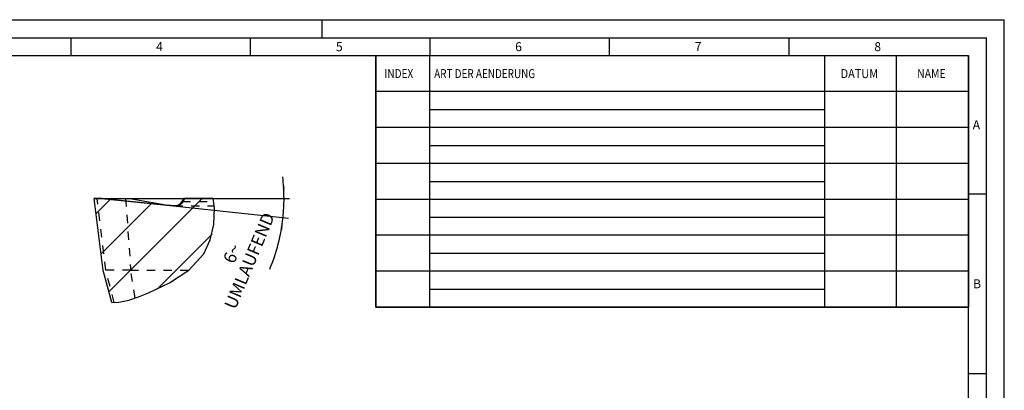
# Model space of a CAD drawing. Units: millimetres. Extents: x 0 to 420, y 0 to 297.
# Drawn here: x 146 to 420, y 194 to 297 of the extents above; entities that cross this region are included whole.
import ezdxf

# ---------------------------------------------------------------- set-up
doc = ezdxf.new("R2010")
doc.units = ezdxf.units.MM
doc.header["$LTSCALE"] = 23.1
for name, pattern in [('CENTER', [0.6, 0.375, -0.075, 0.075, -0.075]), ('DOT', [0.2, 0.1, -0.1]), ('HIDDEN', [0.2, 0.1, -0.1])]:
    doc.linetypes.add(name, pattern=pattern)
doc.layers.get('0').update_dxf_attribs({"linetype": 'CONTINUOUS'})
for name, color, linetype in [('607587525-000-00-ED1_DIM', 7, 'CONTINUOUS'), ('607587525-000-00-ED1_FORMAT', 7, 'CONTINUOUS'), ('607587525-000_CL', 7, 'CONTINUOUS'), ('607587525-000_HATCH', 7, 'CONTINUOUS'), ('607587525-000_HL', 7, 'CONTINUOUS'), ('DEFAULT_2', 6, 'HIDDEN'), ('INSERT_HELP_IC', 7, 'CONTINUOUS')]:
    doc.layers.add(name, color=color, linetype=linetype)
doc.styles.get("Standard").update_dxf_attribs({"font": 'TXT.SHX', "width": 0.7})
doc.dimstyles.new('DIMSTYLE_4', dxfattribs={"dimtxt": 3.5, "dimasz": 3.5, "dimexe": 1.5, "dimexo": 0, "dimgap": 3.5, "dimtad": 1, "dimdec": 1, "dimlfac": 0.02, "dimdsep": 46, "dimtxsty": 'STANDARD', "dimblk": '_FILLED', "dimblk1": '_FILLED', "dimblk2": '_FILLED', "dimcen": 0.09, "dimclrt": 2, "dimaunit": 1, "dimadec": 3, "dimazin": 2, "dimtp": 0.1, "dimtm": 0.1, "dimtfac": 1, "dimtdec": 1, "dimtofl": 0, "dimtmove": 0, "dimatfit": 3, "dimldrblk": '_FILLED', "dimfxl": 1, "dimtolj": 1, "dimarcsym": 0})

# ---------------------------------------------------------------- blocks, each defined once
blk = doc.blocks.new('CHANGEBLOCK_BL1', base_point=(327.5, 252))
at = {"layer": '607587525-000-00-ED1_FORMAT', "color": 7, "linetype": 'CONTINUOUS'}
for p, q in [((245, 217), (245, 287)), ((260, 217), (260, 287)), ((370, 217), (370, 287)), ((390, 217), (390, 287)), ((410, 277), (245, 277)), ((410, 267), (245, 267)), ((410, 257), (245, 257)), ((410, 247), (245, 247)), ((410, 237), (245, 237)), ((410, 227), (245, 227)), ((410, 217), (245, 217))]:
    blk.add_line(p, q, dxfattribs=at)
at = {"layer": '607587525-000-00-ED1_FORMAT', "color": 2, "linetype": 'CONTINUOUS'}
for s, width, p in [('INDEX', 0.819048, (247.38, 280.75)), ('ART DER AENDERUNG', 0.810924, (261.23, 280.75)), ('DATUM', 0.890476, (374.43, 280.75)), ('NAME', 0.85119, (395.74, 280.75))]:
    blk.add_text(s, height=2.5, dxfattribs=dict(at, width=width)).set_placement(p)
blk = doc.blocks.new('*D3')
at = {"layer": '607587525-000-00-ED1_DIM', "color": 3, "linetype": 'CONTINUOUS'}
for p, q in [((195.33, 247.28), (220.91, 247.28)), ((186, 245.45), (220.62, 241.81))]:
    blk.add_line(p, q, dxfattribs=at)
for start, end in [(0, 6.763), (354, 360), (337.1472, 354)]:
    blk.add_arc((168.58, 247.28), 50.83, start, end, dxfattribs=at)
for points in [[(218.85, 250.76), (219.41, 247.28), (219.73, 250.79)], [(219.08, 238.44), (219.13, 241.97), (218.21, 238.56)]]:
    blk.add_solid(points, dxfattribs=at)
at = {"layer": '607587525-000-00-ED1_DIM', "color": 2, "linetype": 'CONTINUOUS', "insert": (203.32, 232.64), "char_height": 3.5, "width": 37, "attachment_point": 2, "rotation": 67.1472, "line_spacing_factor": 0.9}
blk.add_mtext('6\\fgdt;{\\W1.0;{\\fgdt;~}}\\P\\fTXT.SHX;UMLAUFEND', dxfattribs=at)
blk = doc.blocks.new('_FILLED')
at = {"color": 0, "linetype": 'BYBLOCK'}
blk.add_solid([(0, 0), (-1, 0.125), (-1, -0.125)], dxfattribs=at)
blk = doc.blocks.new('HATCHING_BL0', base_point=(183.33, 232.71))
at = {"layer": '607587525-000_HATCH', "linetype": 'CONTINUOUS'}
h = blk.add_hatch(dxfattribs=at)
h.set_pattern_fill('A', color=3, scale=8.954148, angle=45, style=0, pattern_type=0)
h.set_pattern_definition([(45, (0, 0), (-6.33154, 6.33154), [])])
edge = h.paths.add_edge_path()
edge.add_spline(control_points=[(188.65, 245.17), (188.98, 245.14), (189.61, 245.19), (190.49, 245.64), (190.9, 246.12), (191.07, 246.41)], knot_values=[0, 0, 0, 0, 0.333333, 0.666667, 1, 1, 1, 1], degree=3, periodic=0)
edge.add_line((191.07, 246.41), (191.58, 247.28))
edge.add_line((191.58, 247.28), (199.77, 247.28))
edge.add_spline(control_points=[(199.77, 247.28), (200.03, 245.52), (200.23, 242.13), (199.45, 236.97), (197.91, 233.04), (195.55, 229.61), (192, 226.39), (186.99, 223.36), (181.23, 220.71), (176.22, 218.8), (173.01, 218.26), (171.47, 218.15)], knot_values=[0, 0, 0, 0, 0.111111, 0.222222, 0.333333, 0.444444, 0.555556, 0.666667, 0.777778, 0.888889, 1, 1, 1, 1], degree=3, periodic=0)
edge.add_line((171.47, 218.15), (169.04, 227.24))
edge.add_line((169.04, 227.24), (166.58, 247.28))
edge.add_line((166.58, 247.28), (168.58, 247.28))
edge.add_line((168.58, 247.28), (188.65, 245.17))

msp = doc.modelspace()

# ---------------------------------------------------------------- linework, layer by layer
at = {"color": 3, "linetype": 'CONTINUOUS'}
for p, q in [((200.038, 244.6216), (199.6397, 247.2816)), ((199.8758, 240.0424), (200.038, 244.6216)), ((198.888, 235.7274), (199.8758, 240.0424)), ((197.0352, 231.86), (198.888, 235.7274)), ((192.9048, 227.3135), (197.0352, 231.86)), ((187.5576, 223.7819), (192.9048, 227.3135)), ((181.6462, 220.9751), (187.5576, 223.7819)), ((176.1595, 218.9598), (178.9046, 219.87)), ((178.9046, 219.87), (181.6462, 220.9751)), ((171.4338, 218.2968), (173.3887, 218.3477)), ((173.3887, 218.3477), (176.1595, 218.9598))]:
    msp.add_line(p, q, dxfattribs=at)
at = {"color": 9, "linetype": 'DOT'}
msp.add_line((191.073, 246.4085), (199.7704, 246.4085), dxfattribs=at)
at = {"layer": '607587525-000-00-ED1_FORMAT', "color": 3, "linetype": 'CONTINUOUS'}
for p, q in [((0, 297), (420, 297)), ((230, 292), (230, 297)), ((420, 0), (420, 297)), ((15, 292), (415, 292)), ((160, 292), (160, 287)), ((210, 292), (210, 287)), ((260, 292), (260, 287)), ((310, 292), (310, 287)), ((360, 292), (360, 287)), ((415, 5), (415, 292)), ((245, 287), (410, 287)), ((245, 287), (245, 217)), ((410, 287), (410, 217)), ((260, 272), (370, 272)), ((260, 262), (370, 262)), ((260, 252), (370, 252)), ((410, 248.5), (415, 248.5)), ((260, 242), (370, 242)), ((260, 232), (370, 232)), ((260, 222), (370, 222)), ((245, 217), (410, 217)), ((410, 198.5), (415, 198.5))]:
    msp.add_line(p, q, dxfattribs=at)
at = {"layer": '607587525-000-00-ED1_FORMAT', "color": 7, "linetype": 'CONTINUOUS'}
for p in [(20, 287), (410, 10)]:
    msp.add_line(p, (410, 287), dxfattribs=at)
at = {"layer": '607587525-000_CL', "color": 7, "linetype": 'CONTINUOUS'}
for p, q in [((169.0381, 227.2376), (166.577, 247.2816)), ((166.577, 247.2816), (168.577, 247.2816)), ((168.577, 247.2816), (188.6466, 245.1722)), ((169.3353, 247.2816), (186.5158, 245.4503)), ((169.3353, 247.2816), (199.6397, 247.2816)), ((176.4564, 247.2816), (186.5158, 245.4503)), ((191.073, 246.4085), (191.577, 247.2816)), ((171.4338, 218.2968), (169.0381, 227.2376))]:
    msp.add_line(p, q, dxfattribs=at)
at = {"layer": '607587525-000_CL', "color": 1, "linetype": 'CONTINUOUS'}
msp.add_line((169.3353, 247.2816), (191.577, 247.2816), dxfattribs=at)
at = {"layer": '607587525-000_CL', "color": 7, "linetype": 'CONTINUOUS'}
msp.add_arc((188.9079, 247.6585), 2.5, 264, 330, dxfattribs=at)
at = {"layer": '607587525-000_HL', "color": 6, "linetype": 'HIDDEN'}
for p, q in [((166.577, 247.2816), (169.3353, 247.2816)), ((169.7846, 227.2816), (167.3632, 247.2816)), ((168.577, 247.2816), (169.3353, 247.2816)), ((175.3017, 247.2816), (176.7226, 227.2376)), ((191.3295, 246.4085), (191.8079, 247.2816)), ((191.577, 247.2816), (199.6397, 247.2816)), ((189.027, 245.1722), (186.5158, 245.4503)), ((188.9079, 245.1585), (199.9576, 245.1585)), ((189.2731, 245.1585), (189.027, 245.1722)), ((176.7195, 227.2816), (169.0327, 227.2816)), ((172.1536, 218.3155), (169.7846, 227.2816)), ((192.7899, 227.2376), (176.7226, 227.2376)), ((177.9203, 219.5436), (176.73, 227.2376))]:
    msp.add_line(p, q, dxfattribs=at)
msp.add_lwpolyline([(191.3295, 246.4085), (191.2139, 246.2178), (191.0815, 246.0379), (190.9329, 245.8703), (190.7699, 245.7172), (190.593, 245.5798), (190.4022, 245.4587), (190.199, 245.3559), (189.9847, 245.273), (189.7585, 245.211), (189.5215, 245.172), (189.2731, 245.1585)], dxfattribs=at)
at = {"layer": 'DEFAULT_2', "color": 6, "linetype": 'DOT'}
for q in [(188.6466, 245.1722), (188.9079, 245.1585)]:
    msp.add_line((188.6467, 245.1722), q, dxfattribs=at)
at = {"layer": 'INSERT_HELP_IC', "color": 6, "linetype": 'CENTER'}
for p, q in [((168.8002, 247.2816), (166.577, 247.2816)), ((199.6397, 247.2816), (191.5483, 247.2816))]:
    msp.add_line(p, q, dxfattribs=at)
at = {"layer": 'INSERT_HELP_IC', "color": 3, "linetype": 'CENTER'}
msp.add_line((168.8002, 247.2816), (191.5483, 247.2816), dxfattribs=at)

# ---------------------------------------------------------------- block references
msp.add_blockref('HATCHING_BL0', (183.3266, 232.7135))
at = {"layer": '607587525-000-00-ED1_FORMAT', "color": 3, "linetype": 'CONTINUOUS'}
msp.add_blockref('CHANGEBLOCK_BL1', (327.5, 252), dxfattribs=at)

# ---------------------------------------------------------------- texts
at = {"layer": '607587525-000-00-ED1_FORMAT', "color": 2, "linetype": 'CONTINUOUS', "char_height": 2.5, "attachment_point": 1, "line_spacing_factor": 0.9}
for s, insert, width in [('4', (183.7798, 290.75), 3.660714), ('5', (233.869, 290.75), 3.392857), ('6', (283.7798, 290.75), 3.660714), ('7', (333.7798, 290.75), 3.660714), ('8', (383.7798, 290.75), 3.660714), ('A', (411.1905, 269), 3.928571), ('B', (411.2798, 224.75), 3.660714)]:
    msp.add_mtext(s, dxfattribs=dict(at, insert=insert, width=width))

# ---------------------------------------------------------------- dimensions: what is measured, and where the dimension line sits
at = {"layer": '607587525-000-00-ED1_DIM', "color": 3, "linetype": 'CONTINUOUS'}
dim = msp.add_angular_dim_2l(base=(219.339274, 244.621236), line1=((185.494768, 245.503448), (186.000302, 245.450314)), line2=((194.818728, 247.281572), (195.327047, 247.281572)), text='<>\\PUMLAUFEND', dimstyle='DIMSTYLE_4', dxfattribs=at)
dim.commit()
dim.dimension.update_dxf_attribs({"geometry": '*D3', "text_midpoint": (215.259608, 227.166416), "dimtype": 162})

doc.saveas('drawing.dxf')
